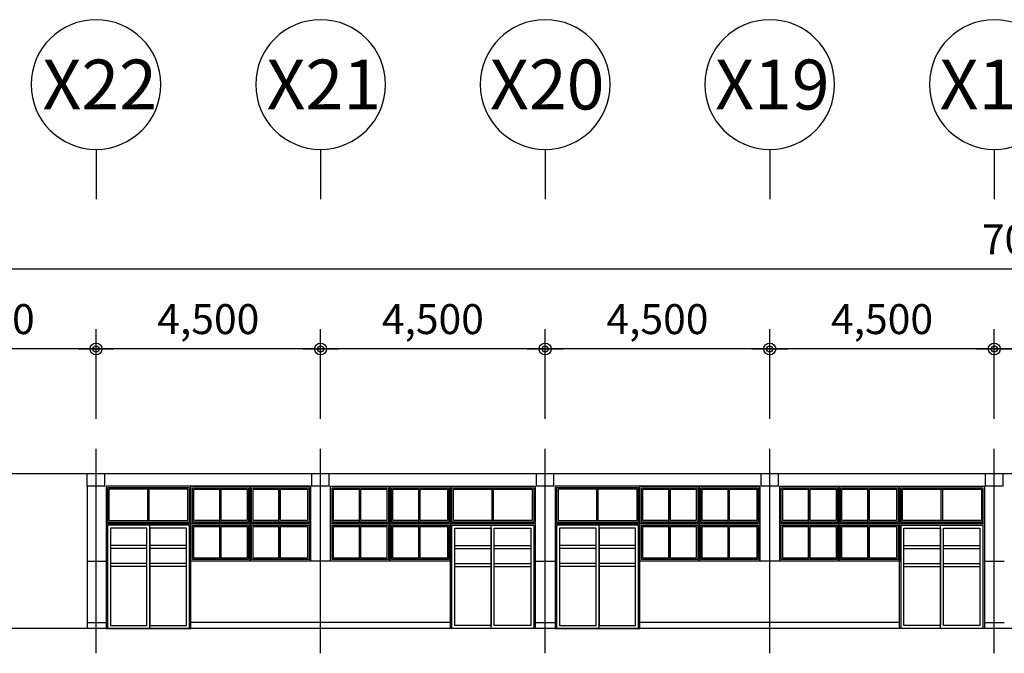
# Model space of a CAD drawing. Units: millimetres. Extents: x 385889 to 1058711, y -759159 to -94622.
# Drawn here: x 426586 to 446315, y -537576 to -524876 of the extents above; entities that cross this region are included whole.
import ezdxf
from ezdxf.enums import TextEntityAlignment as Align

# ---------------------------------------------------------------- set-up
doc = ezdxf.new("R2010")
doc.units = ezdxf.units.MM
doc.header["$LTSCALE"] = 50
doc.header["$PDMODE"] = 3
doc.header["$PDSIZE"] = 200
doc.linetypes.add('CEN', pattern=[62, 60, -1, 0, -1])
doc.layers.get('Defpoints').update_dxf_attribs({"color": 209})
for name, color, linetype in [('A-CEN', 1, 'CEN'), ('A-DOR', 4, 'Continuous'), ('A-ELE1', 2, 'Continuous'), ('A-ELE2', 3, 'Continuous'), ('A-ELE3', 7, 'Continuous'), ('A-ELE5', 6, 'Continuous'), ('A-SYM1', 7, 'Continuous'), ('A-WID', 4, 'Continuous'), ('DIM', 7, 'Continuous')]:
    doc.layers.add(name, color=color, linetype=linetype)
doc.styles.add('SIM', font='romans.shx', dxfattribs={"width": 0.9, "bigfont": 'arcbig03.shx'})
doc.styles.add('맑은고딕', font='malgun.ttf')
doc.dimstyles.new('DIM_N', dxfattribs={"dimscale": 100, "dimtxt": 2, "dimasz": 0.9, "dimexe": 1.2, "dimexo": 3, "dimgap": 0.8, "dimtad": 1, "dimdec": 0, "dimrnd": 0.25, "dimlunit": 6, "dimtxsty": 'SIM', "dimblk": 'XIDOT', "dimcen": 5, "dimclrd": 4, "dimclre": 4, "dimclrt": 3, "dimadec": 0, "dimazin": 0, "dimtfac": 1, "dimtdec": 0, "dimtix": 1, "dimtmove": 2, "dimatfit": 1, "dimldrblk": 'DOT', "dimfxl": 1, "dimlwd": -1, "dimarcsym": 0})

# ---------------------------------------------------------------- blocks, each defined once
blk = doc.blocks.new('XIDOT')
at = {"linetype": 'ByBlock'}
blk.add_line((1.5, 0), (-1.5, 0), dxfattribs=at)
for radius in [0.5, 0.25]:
    blk.add_circle((0, 0), radius, dxfattribs=at)
blk = doc.blocks.new('*D692')
at = {"layer": 'Defpoints', "color": 0, "transparency": 16777216}
for p in [(446115, -531476), (446115, -533476), (450615, -533476)]:
    blk.add_point(p, dxfattribs=at)
at = {"layer": 'DIM', "color": 8, "lineweight": -2, "transparency": 16777216}
for p, q in [((446115, -532876), (446115, -531076)), ((450615, -532876), (450615, -531076))]:
    blk.add_line(p, q, dxfattribs=at)
at = {"layer": 'DIM', "color": 8, "transparency": 16777216}
blk.add_line((450375, -531476), (446355, -531476), dxfattribs=at)
at = {"layer": 'DIM', "color": 8, "transparency": 16777216, "xscale": 240, "yscale": 240, "zscale": 240, "rotation": 180}
blk.add_blockref('XIDOT', (446115, -531476), dxfattribs=at)
at = {"layer": 'DIM', "color": 8, "transparency": 16777216, "xscale": 240, "yscale": 240, "zscale": 240}
blk.add_blockref('XIDOT', (450615, -531476), dxfattribs=at)
at = {"layer": 'DIM', "color": 3, "transparency": 16777216, "insert": (448365, -530955), "char_height": 600, "attachment_point": 5, "style": '맑은고딕'}
blk.add_mtext('4,500', dxfattribs=at)
blk = doc.blocks.new('_Dot')
at = {"color": 0, "linetype": 'ByBlock', "lineweight": -2}
blk.add_line((-0.5, 0), (-1, 0), dxfattribs=at)
at = {"color": 0, "linetype": 'ByBlock', "const_width": 0.5}
blk.add_lwpolyline([(-0.25, 0, 1), (0.25, 0, 1)], format="xyb", close=True, dxfattribs=at)
blk = doc.blocks.new('*D693')
at = {"layer": 'Defpoints', "color": 0, "transparency": 16777216}
for p in [(441615, -531476), (441615, -533476), (446115, -533476)]:
    blk.add_point(p, dxfattribs=at)
at = {"layer": 'DIM', "color": 8, "lineweight": -2, "transparency": 16777216}
for p, q in [((441615, -532876), (441615, -531076)), ((446115, -532876), (446115, -531076))]:
    blk.add_line(p, q, dxfattribs=at)
at = {"layer": 'DIM', "color": 8, "transparency": 16777216}
blk.add_line((445875, -531476), (441855, -531476), dxfattribs=at)
at = {"layer": 'DIM', "color": 8, "transparency": 16777216, "xscale": 240, "yscale": 240, "zscale": 240, "rotation": 180}
blk.add_blockref('XIDOT', (441615, -531476), dxfattribs=at)
at = {"layer": 'DIM', "color": 8, "transparency": 16777216, "xscale": 240, "yscale": 240, "zscale": 240}
blk.add_blockref('XIDOT', (446115, -531476), dxfattribs=at)
at = {"layer": 'DIM', "color": 3, "transparency": 16777216, "insert": (443865, -530955), "char_height": 600, "attachment_point": 5, "style": '맑은고딕'}
blk.add_mtext('4,500', dxfattribs=at)
blk = doc.blocks.new('*D694')
at = {"layer": 'Defpoints', "color": 0, "transparency": 16777216}
for p in [(437115, -531476), (437115, -533476), (441615, -533476)]:
    blk.add_point(p, dxfattribs=at)
at = {"layer": 'DIM', "color": 8, "lineweight": -2, "transparency": 16777216}
for p, q in [((437115, -532876), (437115, -531076)), ((441615, -532876), (441615, -531076))]:
    blk.add_line(p, q, dxfattribs=at)
at = {"layer": 'DIM', "color": 8, "transparency": 16777216}
blk.add_line((441375, -531476), (437355, -531476), dxfattribs=at)
at = {"layer": 'DIM', "color": 8, "transparency": 16777216, "xscale": 240, "yscale": 240, "zscale": 240, "rotation": 180}
blk.add_blockref('XIDOT', (437115, -531476), dxfattribs=at)
at = {"layer": 'DIM', "color": 8, "transparency": 16777216, "xscale": 240, "yscale": 240, "zscale": 240}
blk.add_blockref('XIDOT', (441615, -531476), dxfattribs=at)
at = {"layer": 'DIM', "color": 3, "transparency": 16777216, "insert": (439365, -530955), "char_height": 600, "attachment_point": 5, "style": '맑은고딕'}
blk.add_mtext('4,500', dxfattribs=at)
blk = doc.blocks.new('*D695')
at = {"layer": 'Defpoints', "color": 0, "transparency": 16777216}
for p in [(432615, -531476), (432615, -533476), (437115, -533476)]:
    blk.add_point(p, dxfattribs=at)
at = {"layer": 'DIM', "color": 8, "lineweight": -2, "transparency": 16777216}
for p, q in [((432615, -532876), (432615, -531076)), ((437115, -532876), (437115, -531076))]:
    blk.add_line(p, q, dxfattribs=at)
at = {"layer": 'DIM', "color": 8, "transparency": 16777216}
blk.add_line((436875, -531476), (432855, -531476), dxfattribs=at)
at = {"layer": 'DIM', "color": 8, "transparency": 16777216, "xscale": 240, "yscale": 240, "zscale": 240, "rotation": 180}
blk.add_blockref('XIDOT', (432615, -531476), dxfattribs=at)
at = {"layer": 'DIM', "color": 8, "transparency": 16777216, "xscale": 240, "yscale": 240, "zscale": 240}
blk.add_blockref('XIDOT', (437115, -531476), dxfattribs=at)
at = {"layer": 'DIM', "color": 3, "transparency": 16777216, "insert": (434865, -530955), "char_height": 600, "attachment_point": 5, "style": '맑은고딕'}
blk.add_mtext('4,500', dxfattribs=at)
blk = doc.blocks.new('*D696')
at = {"layer": 'Defpoints', "color": 0, "transparency": 16777216}
for p in [(428115, -531476), (428115, -533476), (432615, -533476)]:
    blk.add_point(p, dxfattribs=at)
at = {"layer": 'DIM', "color": 8, "lineweight": -2, "transparency": 16777216}
for p, q in [((428115, -532876), (428115, -531076)), ((432615, -532876), (432615, -531076))]:
    blk.add_line(p, q, dxfattribs=at)
at = {"layer": 'DIM', "color": 8, "transparency": 16777216}
blk.add_line((432375, -531476), (428355, -531476), dxfattribs=at)
at = {"layer": 'DIM', "color": 8, "transparency": 16777216, "xscale": 240, "yscale": 240, "zscale": 240, "rotation": 180}
blk.add_blockref('XIDOT', (428115, -531476), dxfattribs=at)
at = {"layer": 'DIM', "color": 8, "transparency": 16777216, "xscale": 240, "yscale": 240, "zscale": 240}
blk.add_blockref('XIDOT', (432615, -531476), dxfattribs=at)
at = {"layer": 'DIM', "color": 3, "transparency": 16777216, "insert": (430365, -530955), "char_height": 600, "attachment_point": 5, "style": '맑은고딕'}
blk.add_mtext('4,500', dxfattribs=at)
blk = doc.blocks.new('*D697')
at = {"layer": 'Defpoints', "color": 0, "transparency": 16777216}
for p in [(423615, -531476), (423615, -533476), (428115, -533476)]:
    blk.add_point(p, dxfattribs=at)
at = {"layer": 'DIM', "color": 8, "lineweight": -2, "transparency": 16777216}
for p, q in [((423615, -532876), (423615, -531076)), ((428115, -532876), (428115, -531076))]:
    blk.add_line(p, q, dxfattribs=at)
at = {"layer": 'DIM', "color": 8, "transparency": 16777216}
blk.add_line((427875, -531476), (423855, -531476), dxfattribs=at)
at = {"layer": 'DIM', "color": 8, "transparency": 16777216, "xscale": 240, "yscale": 240, "zscale": 240, "rotation": 180}
blk.add_blockref('XIDOT', (423615, -531476), dxfattribs=at)
at = {"layer": 'DIM', "color": 8, "transparency": 16777216, "xscale": 240, "yscale": 240, "zscale": 240}
blk.add_blockref('XIDOT', (428115, -531476), dxfattribs=at)
at = {"layer": 'DIM', "color": 3, "transparency": 16777216, "insert": (425865, -530955), "char_height": 600, "attachment_point": 5, "style": '맑은고딕'}
blk.add_mtext('4,500', dxfattribs=at)
blk = doc.blocks.new('*D701')
at = {"layer": 'Defpoints', "color": 0, "transparency": 16777216}
for p in [(412115, -529876), (412115, -533476), (482115, -533476)]:
    blk.add_point(p, dxfattribs=at)
at = {"layer": 'DIM', "color": 8, "lineweight": -2, "transparency": 16777216}
for p, q in [((412115, -532876), (412115, -529476)), ((482115, -532876), (482115, -529476))]:
    blk.add_line(p, q, dxfattribs=at)
at = {"layer": 'DIM', "color": 8, "transparency": 16777216}
blk.add_line((481875, -529876), (412355, -529876), dxfattribs=at)
at = {"layer": 'DIM', "color": 8, "transparency": 16777216, "xscale": 240, "yscale": 240, "zscale": 240, "rotation": 180}
blk.add_blockref('XIDOT', (412115, -529876), dxfattribs=at)
at = {"layer": 'DIM', "color": 8, "transparency": 16777216, "xscale": 240, "yscale": 240, "zscale": 240}
blk.add_blockref('XIDOT', (482115, -529876), dxfattribs=at)
at = {"layer": 'DIM', "color": 3, "transparency": 16777216, "insert": (447115, -529355), "char_height": 600, "attachment_point": 5, "style": '맑은고딕'}
blk.add_mtext('70,000', dxfattribs=at)
blk = doc.blocks.new('주열')
at = {"layer": 'A-SYM1'}
blk.add_line((0, -6.5), (0, -11.5), dxfattribs=at)
blk.add_circle((0, 0), 6.5, dxfattribs=at)
at = {"color": 3, "style": '맑은고딕'}
blk.add_attdef('주열', text='', height=5, dxfattribs=at).set_placement((0, 0), align=Align.MIDDLE_CENTER)

msp = doc.modelspace()

# ---------------------------------------------------------------- linework, layer by layer
at = {"layer": 'A-CEN', "ltscale": 5}
for p, q in [((428115.3, -537575.7), (428115.3, -533475.7)), ((432615.3, -537575.7), (432615.3, -533475.7)), ((437115.3, -537575.7), (437115.3, -533475.7)), ((441615.3, -537575.7), (441615.3, -533475.7)), ((446115.3, -537575.7), (446115.3, -533475.7)), ((482615.3, -533975.7), (411615.3, -533975.7)), ((482615.3, -537075.7), (411615.3, -537075.7))]:
    msp.add_line(p, q, dxfattribs=at)
at = {"layer": 'A-DOR'}
for p, q in [((429135.3, -535415.7), (428405.3, -535415.7)), ((429925.3, -535415.7), (429195.3, -535415.7)), ((435305.3, -535415.7), (436035.3, -535415.7)), ((436095.3, -535415.7), (436825.3, -535415.7)), ((438135.3, -535415.7), (437405.3, -535415.7)), ((438925.3, -535415.7), (438195.3, -535415.7)), ((444305.3, -535415.7), (445035.3, -535415.7)), ((445095.3, -535415.7), (445825.3, -535415.7)), ((429135.3, -535475.7), (428405.3, -535475.7)), ((429925.3, -535475.7), (429195.3, -535475.7)), ((435305.3, -535475.7), (436035.3, -535475.7)), ((436095.3, -535475.7), (436825.3, -535475.7)), ((438135.3, -535475.7), (437405.3, -535475.7)), ((438925.3, -535475.7), (438195.3, -535475.7)), ((444305.3, -535475.7), (445035.3, -535475.7)), ((445095.3, -535475.7), (445825.3, -535475.7)), ((429135.3, -535775.7), (428405.3, -535775.7)), ((429135.3, -535835.7), (428405.3, -535835.7)), ((429925.3, -535775.7), (429195.3, -535775.7)), ((429925.3, -535835.7), (429195.3, -535835.7)), ((435305.3, -535775.7), (436035.3, -535775.7)), ((435305.3, -535835.7), (436035.3, -535835.7)), ((436095.3, -535775.7), (436825.3, -535775.7)), ((436095.3, -535835.7), (436825.3, -535835.7)), ((438135.3, -535775.7), (437405.3, -535775.7)), ((438135.3, -535835.7), (437405.3, -535835.7)), ((438925.3, -535775.7), (438195.3, -535775.7)), ((438925.3, -535835.7), (438195.3, -535835.7)), ((444305.3, -535775.7), (445035.3, -535775.7)), ((444305.3, -535835.7), (445035.3, -535835.7)), ((445095.3, -535775.7), (445825.3, -535775.7)), ((445095.3, -535835.7), (445825.3, -535835.7))]:
    msp.add_line(p, q, dxfattribs=at)
for points in [[(430015.3, -535725.7), (430015.3, -534975.7), (428315.3, -534975.7), (428315.3, -537075.7), (430015.3, -537075.7)], [(429985.3, -535725.7), (429985.3, -535005.7), (428345.3, -535005.7), (428345.3, -537075.7), (429985.3, -537075.7)], [(429195.3, -535005.7), (428345.3, -535005.7), (428345.3, -537075.7), (429195.3, -537075.7)], [(435215.3, -535725.7), (435215.3, -534975.7), (436915.3, -534975.7), (436915.3, -537075.7), (435215.3, -537075.7)], [(435245.3, -535725.7), (435245.3, -535005.7), (436885.3, -535005.7), (436885.3, -537075.7), (435245.3, -537075.7)], [(436035.3, -535005.7), (436885.3, -535005.7), (436885.3, -537075.7), (436035.3, -537075.7)], [(439015.3, -535725.7), (439015.3, -534975.7), (437315.3, -534975.7), (437315.3, -537075.7), (439015.3, -537075.7)], [(438985.3, -535725.7), (438985.3, -535005.7), (437345.3, -535005.7), (437345.3, -537075.7), (438985.3, -537075.7)], [(438195.3, -535005.7), (437345.3, -535005.7), (437345.3, -537075.7), (438195.3, -537075.7)], [(444215.3, -535725.7), (444215.3, -534975.7), (445915.3, -534975.7), (445915.3, -537075.7), (444215.3, -537075.7)], [(444245.3, -535725.7), (444245.3, -535005.7), (445885.3, -535005.7), (445885.3, -537075.7), (444245.3, -537075.7)], [(445035.3, -535005.7), (445885.3, -535005.7), (445885.3, -537075.7), (445035.3, -537075.7)], [(429135.3, -535065.7), (428405.3, -535065.7), (428405.3, -537015.7), (429135.3, -537015.7)], [(429925.3, -535065.7), (429195.3, -535065.7), (429195.3, -537015.7), (429925.3, -537015.7)], [(435305.3, -535065.7), (436035.3, -535065.7), (436035.3, -537015.7), (435305.3, -537015.7)], [(436095.3, -535065.7), (436825.3, -535065.7), (436825.3, -537015.7), (436095.3, -537015.7)], [(438135.3, -535065.7), (437405.3, -535065.7), (437405.3, -537015.7), (438135.3, -537015.7)], [(438925.3, -535065.7), (438195.3, -535065.7), (438195.3, -537015.7), (438925.3, -537015.7)], [(444305.3, -535065.7), (445035.3, -535065.7), (445035.3, -537015.7), (444305.3, -537015.7)], [(445095.3, -535065.7), (445825.3, -535065.7), (445825.3, -537015.7), (445095.3, -537015.7)]]:
    msp.add_lwpolyline(points, close=True, dxfattribs=at)
at = {"layer": 'A-ELE1', "ltscale": 4}
for p, q in [((427940.3, -533975.7), (423790.3, -533975.7)), ((432440.3, -533975.7), (428290.3, -533975.7)), ((436940.3, -533975.7), (432790.3, -533975.7)), ((441440.3, -533975.7), (437290.3, -533975.7)), ((445940.3, -533975.7), (441790.3, -533975.7)), ((450440.3, -533975.7), (446290.3, -533975.7)), ((428290.3, -534225.7), (427940.3, -534225.7)), ((432790.3, -534225.7), (432440.3, -534225.7)), ((437290.3, -534225.7), (436940.3, -534225.7)), ((441790.3, -534225.7), (441440.3, -534225.7)), ((446290.3, -534225.7), (445940.3, -534225.7)), ((481940.3, -537075.7), (412290.3, -537075.7))]:
    msp.add_line(p, q, dxfattribs=at)
at = {"layer": 'A-ELE1'}
for p, q in [((427940.3, -534225.7), (427940.3, -533975.7)), ((428290.3, -534225.7), (428290.3, -533975.7)), ((432440.3, -534225.7), (432440.3, -533975.7)), ((432790.3, -534225.7), (432790.3, -533975.7)), ((436940.3, -534225.7), (436940.3, -533975.7)), ((437290.3, -534225.7), (437290.3, -533975.7)), ((441440.3, -534225.7), (441440.3, -533975.7)), ((441790.3, -534225.7), (441790.3, -533975.7)), ((445940.3, -534225.7), (445940.3, -533975.7)), ((446290.3, -534225.7), (446290.3, -533975.7))]:
    msp.add_line(p, q, dxfattribs=at)
at = {"layer": 'A-ELE2'}
for p, q in [((432415.3, -534225.7), (428315.3, -534225.7)), ((432415.3, -535725.7), (432415.3, -534225.7)), ((432815.3, -534225.7), (436915.3, -534225.7)), ((432815.3, -535725.7), (432815.3, -534225.7)), ((441415.3, -534225.7), (437315.3, -534225.7)), ((441415.3, -535725.7), (441415.3, -534225.7)), ((441815.3, -534225.7), (445915.3, -534225.7)), ((441815.3, -535725.7), (441815.3, -534225.7)), ((430015.3, -537075.7), (430015.3, -535725.7)), ((435215.3, -537075.7), (435215.3, -535725.7)), ((439015.3, -537075.7), (439015.3, -535725.7)), ((444215.3, -537075.7), (444215.3, -535725.7))]:
    msp.add_line(p, q, dxfattribs=at)
at = {"layer": 'A-ELE2', "ltscale": 0.4}
msp.add_line((428315.3, -534225.7), (428315.3, -537075.7), dxfattribs=at)
at = {"layer": 'A-ELE2', "ltscale": 4}
for p, q in [((432415.3, -535725.7), (430015.3, -535725.7)), ((435215.3, -535725.7), (432815.3, -535725.7)), ((441415.3, -535725.7), (439015.3, -535725.7)), ((444215.3, -535725.7), (441815.3, -535725.7))]:
    msp.add_line(p, q, dxfattribs=at)
at = {"layer": 'A-ELE3'}
msp.add_line((427940.3, -534225.7), (427940.3, -537075.7), dxfattribs=at)
at = {"layer": 'A-ELE5'}
for p, q in [((427940.3, -535725.7), (428315.3, -535725.7)), ((432815.3, -535725.7), (432415.3, -535725.7)), ((436915.3, -535725.7), (437315.3, -535725.7)), ((441815.3, -535725.7), (441415.3, -535725.7)), ((445915.3, -535725.7), (446315.3, -535725.7)), ((427940.3, -536955.7), (428315.3, -536955.7)), ((435215.3, -536955.7), (430015.3, -536955.7)), ((436915.3, -536955.7), (437315.3, -536955.7)), ((444215.3, -536955.7), (439015.3, -536955.7)), ((445915.3, -536955.7), (446315.3, -536955.7))]:
    msp.add_line(p, q, dxfattribs=at)
at = {"layer": 'A-WID'}
for p, q in [((429150.3, -534915.7), (429150.3, -534285.7)), ((429180.3, -534915.7), (429180.3, -534285.7)), ((436050.3, -534915.7), (436050.3, -534285.7)), ((436080.3, -534915.7), (436080.3, -534285.7)), ((438150.3, -534915.7), (438150.3, -534285.7)), ((438180.3, -534915.7), (438180.3, -534285.7)), ((445050.3, -534915.7), (445050.3, -534285.7)), ((445080.3, -534915.7), (445080.3, -534285.7))]:
    msp.add_line(p, q, dxfattribs=at)
for points in [[(430015.3, -534225.7), (428315.3, -534225.7), (428315.3, -534975.7), (430015.3, -534975.7)], [(429985.3, -534255.7), (428345.3, -534255.7), (428345.3, -534945.7), (429985.3, -534945.7)], [(430015.3, -534225.7), (431202.8, -534225.7), (431202.8, -534975.7), (430015.3, -534975.7)], [(430045.3, -534255.7), (431172.8, -534255.7), (431172.8, -534945.7), (430045.3, -534945.7)], [(430594, -534255.7), (431172.8, -534255.7), (431172.8, -534945.7), (430594, -534945.7)], [(431202.8, -534225.7), (432415.3, -534225.7), (432415.3, -534975.7), (431202.8, -534975.7)], [(431232.8, -534255.7), (432385.3, -534255.7), (432385.3, -534945.7), (431232.8, -534945.7)], [(431781.5, -534255.7), (432385.3, -534255.7), (432385.3, -534945.7), (431781.5, -534945.7)], [(432815.3, -534225.7), (434002.8, -534225.7), (434002.8, -534975.7), (432815.3, -534975.7)], [(432845.3, -534255.7), (433972.8, -534255.7), (433972.8, -534945.7), (432845.3, -534945.7)], [(433394, -534255.7), (433972.8, -534255.7), (433972.8, -534945.7), (433394, -534945.7)], [(434002.8, -534225.7), (435215.3, -534225.7), (435215.3, -534975.7), (434002.8, -534975.7)], [(434032.8, -534255.7), (435185.3, -534255.7), (435185.3, -534945.7), (434032.8, -534945.7)], [(434581.5, -534255.7), (435185.3, -534255.7), (435185.3, -534945.7), (434581.5, -534945.7)], [(435215.3, -534225.7), (436915.3, -534225.7), (436915.3, -534975.7), (435215.3, -534975.7)], [(435245.3, -534255.7), (436885.3, -534255.7), (436885.3, -534945.7), (435245.3, -534945.7)], [(439015.3, -534225.7), (437315.3, -534225.7), (437315.3, -534975.7), (439015.3, -534975.7)], [(438985.3, -534255.7), (437345.3, -534255.7), (437345.3, -534945.7), (438985.3, -534945.7)], [(439015.3, -534225.7), (440202.8, -534225.7), (440202.8, -534975.7), (439015.3, -534975.7)], [(439045.3, -534255.7), (440172.8, -534255.7), (440172.8, -534945.7), (439045.3, -534945.7)], [(439594, -534255.7), (440172.8, -534255.7), (440172.8, -534945.7), (439594, -534945.7)], [(440202.8, -534225.7), (441415.3, -534225.7), (441415.3, -534975.7), (440202.8, -534975.7)], [(440232.8, -534255.7), (441385.3, -534255.7), (441385.3, -534945.7), (440232.8, -534945.7)], [(440781.5, -534255.7), (441385.3, -534255.7), (441385.3, -534945.7), (440781.5, -534945.7)], [(441815.3, -534225.7), (443002.8, -534225.7), (443002.8, -534975.7), (441815.3, -534975.7)], [(441845.3, -534255.7), (442972.8, -534255.7), (442972.8, -534945.7), (441845.3, -534945.7)], [(442394, -534255.7), (442972.8, -534255.7), (442972.8, -534945.7), (442394, -534945.7)], [(443002.8, -534225.7), (444215.3, -534225.7), (444215.3, -534975.7), (443002.8, -534975.7)], [(443032.8, -534255.7), (444185.3, -534255.7), (444185.3, -534945.7), (443032.8, -534945.7)], [(443581.5, -534255.7), (444185.3, -534255.7), (444185.3, -534945.7), (443581.5, -534945.7)], [(444215.3, -534225.7), (445915.3, -534225.7), (445915.3, -534975.7), (444215.3, -534975.7)], [(444245.3, -534255.7), (445885.3, -534255.7), (445885.3, -534945.7), (444245.3, -534945.7)], [(429955.3, -534285.7), (428375.3, -534285.7), (428375.3, -534915.7), (429955.3, -534915.7)], [(430075.3, -534285.7), (430594, -534285.7), (430594, -534915.7), (430075.3, -534915.7)], [(430624, -534285.7), (431142.8, -534285.7), (431142.8, -534915.7), (430624, -534915.7)], [(431262.8, -534285.7), (431781.5, -534285.7), (431781.5, -534915.7), (431262.8, -534915.7)], [(431811.5, -534285.7), (432355.3, -534285.7), (432355.3, -534915.7), (431811.5, -534915.7)], [(432875.3, -534285.7), (433394, -534285.7), (433394, -534915.7), (432875.3, -534915.7)], [(433424, -534285.7), (433942.8, -534285.7), (433942.8, -534915.7), (433424, -534915.7)], [(434062.8, -534285.7), (434581.5, -534285.7), (434581.5, -534915.7), (434062.8, -534915.7)], [(434611.5, -534285.7), (435155.3, -534285.7), (435155.3, -534915.7), (434611.5, -534915.7)], [(435275.3, -534285.7), (436855.3, -534285.7), (436855.3, -534915.7), (435275.3, -534915.7)], [(438955.3, -534285.7), (437375.3, -534285.7), (437375.3, -534915.7), (438955.3, -534915.7)], [(439075.3, -534285.7), (439594, -534285.7), (439594, -534915.7), (439075.3, -534915.7)], [(439624, -534285.7), (440142.8, -534285.7), (440142.8, -534915.7), (439624, -534915.7)], [(440262.8, -534285.7), (440781.5, -534285.7), (440781.5, -534915.7), (440262.8, -534915.7)], [(440811.5, -534285.7), (441355.3, -534285.7), (441355.3, -534915.7), (440811.5, -534915.7)], [(441875.3, -534285.7), (442394, -534285.7), (442394, -534915.7), (441875.3, -534915.7)], [(442424, -534285.7), (442942.8, -534285.7), (442942.8, -534915.7), (442424, -534915.7)], [(443062.8, -534285.7), (443581.5, -534285.7), (443581.5, -534915.7), (443062.8, -534915.7)], [(443611.5, -534285.7), (444155.3, -534285.7), (444155.3, -534915.7), (443611.5, -534915.7)], [(444275.3, -534285.7), (445855.3, -534285.7), (445855.3, -534915.7), (444275.3, -534915.7)], [(430015.3, -534975.7), (431202.8, -534975.7), (431202.8, -535725.7), (430015.3, -535725.7)], [(430045.3, -535005.7), (431172.8, -535005.7), (431172.8, -535695.7), (430045.3, -535695.7)], [(430075.3, -535035.7), (430594, -535035.7), (430594, -535665.7), (430075.3, -535665.7)], [(430594, -535005.7), (431172.8, -535005.7), (431172.8, -535695.7), (430594, -535695.7)], [(430624, -535035.7), (431142.8, -535035.7), (431142.8, -535665.7), (430624, -535665.7)], [(431202.8, -534975.7), (432415.3, -534975.7), (432415.3, -535725.7), (431202.8, -535725.7)], [(431232.8, -535005.7), (432385.3, -535005.7), (432385.3, -535695.7), (431232.8, -535695.7)], [(431262.8, -535035.7), (431781.5, -535035.7), (431781.5, -535665.7), (431262.8, -535665.7)], [(431781.5, -535005.7), (432385.3, -535005.7), (432385.3, -535695.7), (431781.5, -535695.7)], [(431811.5, -535035.7), (432355.3, -535035.7), (432355.3, -535665.7), (431811.5, -535665.7)], [(432815.3, -534975.7), (434002.8, -534975.7), (434002.8, -535725.7), (432815.3, -535725.7)], [(432845.3, -535005.7), (433972.8, -535005.7), (433972.8, -535695.7), (432845.3, -535695.7)], [(432875.3, -535035.7), (433394, -535035.7), (433394, -535665.7), (432875.3, -535665.7)], [(433394, -535005.7), (433972.8, -535005.7), (433972.8, -535695.7), (433394, -535695.7)], [(433424, -535035.7), (433942.8, -535035.7), (433942.8, -535665.7), (433424, -535665.7)], [(434002.8, -534975.7), (435215.3, -534975.7), (435215.3, -535725.7), (434002.8, -535725.7)], [(434032.8, -535005.7), (435185.3, -535005.7), (435185.3, -535695.7), (434032.8, -535695.7)], [(434062.8, -535035.7), (434581.5, -535035.7), (434581.5, -535665.7), (434062.8, -535665.7)], [(434581.5, -535005.7), (435185.3, -535005.7), (435185.3, -535695.7), (434581.5, -535695.7)], [(434611.5, -535035.7), (435155.3, -535035.7), (435155.3, -535665.7), (434611.5, -535665.7)], [(439015.3, -534975.7), (440202.8, -534975.7), (440202.8, -535725.7), (439015.3, -535725.7)], [(439045.3, -535005.7), (440172.8, -535005.7), (440172.8, -535695.7), (439045.3, -535695.7)], [(439075.3, -535035.7), (439594, -535035.7), (439594, -535665.7), (439075.3, -535665.7)], [(439594, -535005.7), (440172.8, -535005.7), (440172.8, -535695.7), (439594, -535695.7)], [(439624, -535035.7), (440142.8, -535035.7), (440142.8, -535665.7), (439624, -535665.7)], [(440202.8, -534975.7), (441415.3, -534975.7), (441415.3, -535725.7), (440202.8, -535725.7)], [(440232.8, -535005.7), (441385.3, -535005.7), (441385.3, -535695.7), (440232.8, -535695.7)], [(440262.8, -535035.7), (440781.5, -535035.7), (440781.5, -535665.7), (440262.8, -535665.7)], [(440781.5, -535005.7), (441385.3, -535005.7), (441385.3, -535695.7), (440781.5, -535695.7)], [(440811.5, -535035.7), (441355.3, -535035.7), (441355.3, -535665.7), (440811.5, -535665.7)], [(441815.3, -534975.7), (443002.8, -534975.7), (443002.8, -535725.7), (441815.3, -535725.7)], [(441845.3, -535005.7), (442972.8, -535005.7), (442972.8, -535695.7), (441845.3, -535695.7)], [(441875.3, -535035.7), (442394, -535035.7), (442394, -535665.7), (441875.3, -535665.7)], [(442394, -535005.7), (442972.8, -535005.7), (442972.8, -535695.7), (442394, -535695.7)], [(442424, -535035.7), (442942.8, -535035.7), (442942.8, -535665.7), (442424, -535665.7)], [(443002.8, -534975.7), (444215.3, -534975.7), (444215.3, -535725.7), (443002.8, -535725.7)], [(443032.8, -535005.7), (444185.3, -535005.7), (444185.3, -535695.7), (443032.8, -535695.7)], [(443062.8, -535035.7), (443581.5, -535035.7), (443581.5, -535665.7), (443062.8, -535665.7)], [(443581.5, -535005.7), (444185.3, -535005.7), (444185.3, -535695.7), (443581.5, -535695.7)], [(443611.5, -535035.7), (444155.3, -535035.7), (444155.3, -535665.7), (443611.5, -535665.7)]]:
    msp.add_lwpolyline(points, close=True, dxfattribs=at)

# ---------------------------------------------------------------- block references
at = {"layer": 'A-SYM1', "linetype": 'Continuous'}
ref = msp.add_blockref('주열', (428115.3, -526175.7), dxfattribs=dict(at, xscale=-200.0000029802322, yscale=200.0000029802322, zscale=200.0000029802322))
ref.add_attrib('주열', 'X22', dxfattribs={"color": 3, "height": 1000, "style": '맑은고딕'}).set_placement((428188.6, -526175.7), align=Align.MIDDLE_CENTER)
ref = msp.add_blockref('주열', (432615.3, -526175.7), dxfattribs=dict(at, xscale=-200.0000029802322, yscale=200.0000029802322, zscale=200.0000029802322))
ref.add_attrib('주열', 'X21', dxfattribs={"color": 3, "height": 1000, "style": '맑은고딕'}).set_placement((432678.4, -526175.7), align=Align.MIDDLE_CENTER)
ref = msp.add_blockref('주열', (437115.3, -526175.7), dxfattribs=dict(at, xscale=-200.0000029802322, yscale=200.0000029802322, zscale=200.0000029802322))
ref.add_attrib('주열', 'X20', dxfattribs={"color": 3, "height": 1000, "style": '맑은고딕'}).set_placement((437155.3, -526175.7), align=Align.MIDDLE_CENTER)
ref = msp.add_blockref('주열', (441615.3, -526175.7), dxfattribs=dict(at, xscale=-200.0000029802322, yscale=200.0000029802322, zscale=200.0000029802322))
ref.add_attrib('주열', 'X19', dxfattribs={"color": 3, "height": 1000, "style": '맑은고딕'}).set_placement((441666.9, -526175.7), align=Align.MIDDLE_CENTER)
ref = msp.add_blockref('주열', (446115.3, -526175.7), dxfattribs=dict(at, xscale=-200.0000029802322, yscale=200.0000029802322, zscale=200.0000029802322))
ref.add_attrib('주열', 'X18', dxfattribs={"color": 3, "height": 1000, "style": '맑은고딕'}).set_placement((446166.2, -526175.7), align=Align.MIDDLE_CENTER)

# ---------------------------------------------------------------- dimensions: what is measured, and where the dimension line sits
at = {"layer": 'DIM'}
for base, p1, p2, override, picture, middle in [((412115.3, -529875.7), (482115.3, -533475.7), (412115.3, -533475.7), {"dimscale": 200, "dimtxt": 3, "dimasz": 1.2, "dimexe": 2, "dimtxsty": '맑은고딕', "dimdle": 0, "dimclrd": 8, "dimclre": 8, "dimldrblk": 'Dot'}, '*D701', (447115.3, -529355.4)), ((423615.3, -531475.7), (428115.3, -533475.7), (423615.3, -533475.7), {"dimscale": 200, "dimtxt": 3, "dimasz": 1.2, "dimexe": 2, "dimtxsty": '맑은고딕', "dimclrd": 8, "dimclre": 8, "dimldrblk": 'Dot'}, '*D697', (425865.3, -530955.4)), ((428115.3, -531475.7), (432615.3, -533475.7), (428115.3, -533475.7), {"dimscale": 200, "dimtxt": 3, "dimasz": 1.2, "dimexe": 2, "dimtxsty": '맑은고딕', "dimclrd": 8, "dimclre": 8, "dimldrblk": 'Dot'}, '*D696', (430365.3, -530955.4)), ((432615.3, -531475.7), (437115.3, -533475.7), (432615.3, -533475.7), {"dimscale": 200, "dimtxt": 3, "dimasz": 1.2, "dimexe": 2, "dimtxsty": '맑은고딕', "dimclrd": 8, "dimclre": 8, "dimldrblk": 'Dot'}, '*D695', (434865.3, -530955.4)), ((437115.3, -531475.7), (441615.3, -533475.7), (437115.3, -533475.7), {"dimscale": 200, "dimtxt": 3, "dimasz": 1.2, "dimexe": 2, "dimtxsty": '맑은고딕', "dimclrd": 8, "dimclre": 8, "dimldrblk": 'Dot'}, '*D694', (439365.3, -530955.4)), ((441615.3, -531475.7), (446115.3, -533475.7), (441615.3, -533475.7), {"dimscale": 200, "dimtxt": 3, "dimasz": 1.2, "dimexe": 2, "dimtxsty": '맑은고딕', "dimclrd": 8, "dimclre": 8, "dimldrblk": 'Dot'}, '*D693', (443865.3, -530955.4)), ((446115.3, -531475.7), (450615.3, -533475.7), (446115.3, -533475.7), {"dimscale": 200, "dimtxt": 3, "dimasz": 1.2, "dimexe": 2, "dimtxsty": '맑은고딕', "dimclrd": 8, "dimclre": 8, "dimldrblk": 'Dot'}, '*D692', (448365.3, -530955.4))]:
    dim = msp.add_linear_dim(base=base, p1=p1, p2=p2, angle=180, dimstyle='DIM_N', override=override, dxfattribs=at)
    dim.commit()
    dim.dimension.update_dxf_attribs({"geometry": picture, "text_midpoint": middle})

doc.saveas('drawing.dxf')
